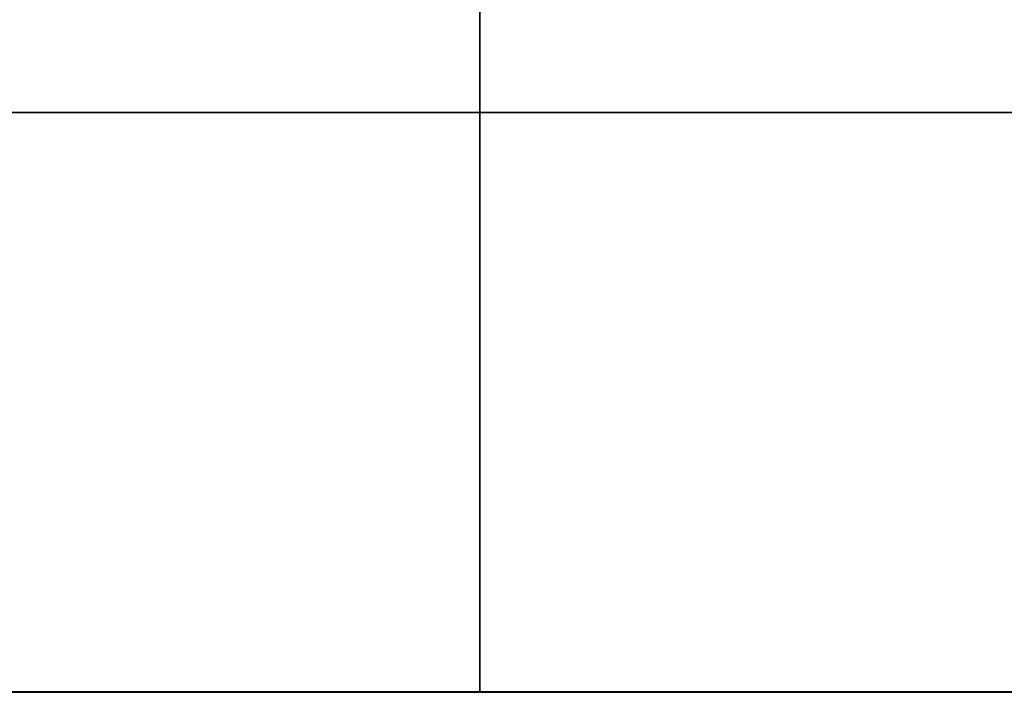
# Model space of a CAD drawing. Units: millimetres. Extents: x -237 to 237, y -313 to 436.
# Drawn here: x 159 to 167, y 424 to 430 of the extents above; entities that cross this region are included whole.
import ezdxf

# ---------------------------------------------------------------- set-up
doc = ezdxf.new("R2010")
doc.units = ezdxf.units.MM
doc.header["$MEASUREMENT"] = 0
doc.layers.add('Default', color=7, linetype='Continuous', true_color=0x000000)

# ---------------------------------------------------------------- blocks, each defined once
blk = doc.blocks.new('PPCLP - ST7 - 006_MESH')
at = {"layer": 'Default'}
for p, q in [((162.5, 429.2094, -32.1364), (-162.5, 429.2094, -32.1364)), ((-162.5, 429.2094, -22.1364), (162.5, 429.2094, -22.1364)), ((-162.5, 429.2094, -377.1364), (162.5, 429.2094, -377.1364)), ((162.5, 429.2094, -387.1364), (-162.5, 429.2094, -387.1364)), ((180.3261, 424.2131, -351.3993), (-180.3261, 424.2131, -351.3993)), ((180.3261, 424.2094, -351.1899), (-180.3261, 424.2094, -351.1899)), ((162.5, 424.2094, -27.1364), (-162.5, 424.2094, -27.1364)), ((-162.5, 424.2094, -382.1364), (162.5, 424.2094, -382.1364))]:
    blk.add_line(p, q, dxfattribs=at)
at = {"layer": 'Default', "extrusion": (1, -1.13687e-14, 1.13687e-14)}
blk.add_arc((429.2094, -27.1364, 162.5), 5, 270, 360, dxfattribs=at)
at = {"layer": 'Default', "extrusion": (1, -2.27374e-14, -1.7053e-14)}
for centre in [(429.2094, -27.1364, 162.5), (429.2094, -382.1364, 162.5)]:
    blk.add_arc(centre, 5, 0, 90, dxfattribs=at)
at = {"layer": 'Default', "extrusion": (1, -2.27374e-14, 5.68434e-15)}
blk.add_arc((429.2094, -382.1364, 162.5), 5, 270, 0, dxfattribs=at)
at = {"layer": 'Default', "extrusion": (1, 1.7053e-14, 1.7053e-14)}
blk.add_arc((429.2094, -27.1364, 162.5), 5, 180, 270, dxfattribs=at)
at = {"layer": 'Default', "extrusion": (2.84217e-15, 1, -2.44384e-29)}
blk.add_arc((-162.5, -52.1364, 429.2094), 20, 90, 180, dxfattribs=at)
at = {"layer": 'Default', "extrusion": (1, 1.7053e-14, -1.13687e-14)}
for centre in [(429.2094, -27.1364, 162.5), (429.2094, -382.1364, 162.5)]:
    blk.add_arc(centre, 5, 90, 180, dxfattribs=at)
at = {"layer": 'Default', "extrusion": (0, 1, 0)}
for centre, radius, start, end in [((-162.5, -52.1364, 429.2094), 30, 90, 180), ((-162.5, -357.1364, 429.2094), 20, 180, 270), ((-162.5, -357.1364, 429.2094), 30, 180, 270), ((-162.5, -357.1364, 429.2094), 20, 180, 270), ((-162.5, -52.1364, 424.2094), 25, 90, 180), ((-162.5, -357.1364, 424.2094), 25, 182.8125, 270)]:
    blk.add_arc(centre, radius, start, end, dxfattribs=at)
at = {"layer": 'Default', "extrusion": (1, 5.68434e-15, -5.68434e-15)}
blk.add_arc((429.2094, -382.1364, 162.5), 5, 180, 270, dxfattribs=at)
at = {"layer": 'Default', "extrusion": (9.09495e-15, 1, 4.54747e-15)}
blk.add_arc((-162.5, -52.1364, 424.2094), 25, 90, 180, dxfattribs=at)
at = {"layer": 'Default', "extrusion": (9.09495e-15, 1, -4.54747e-15)}
blk.add_arc((-162.5, -357.1364, 424.2094), 25, 180, 270, dxfattribs=at)
blk = doc.blocks.new('STUDIO MCKEON - PAPERCLIP - STOOL - 750MM - MESH - 06 09 17')
at = {"layer": 'Default'}
blk.add_blockref('PPCLP - ST7 - 006_MESH', (0, 0), dxfattribs=at)

msp = doc.modelspace()

# ---------------------------------------------------------------- block references
at = {"layer": 'Default'}
msp.add_blockref('STUDIO MCKEON - PAPERCLIP - STOOL - 750MM - MESH - 06 09 17', (0, 0), dxfattribs=at)

doc.saveas('drawing.dxf')
